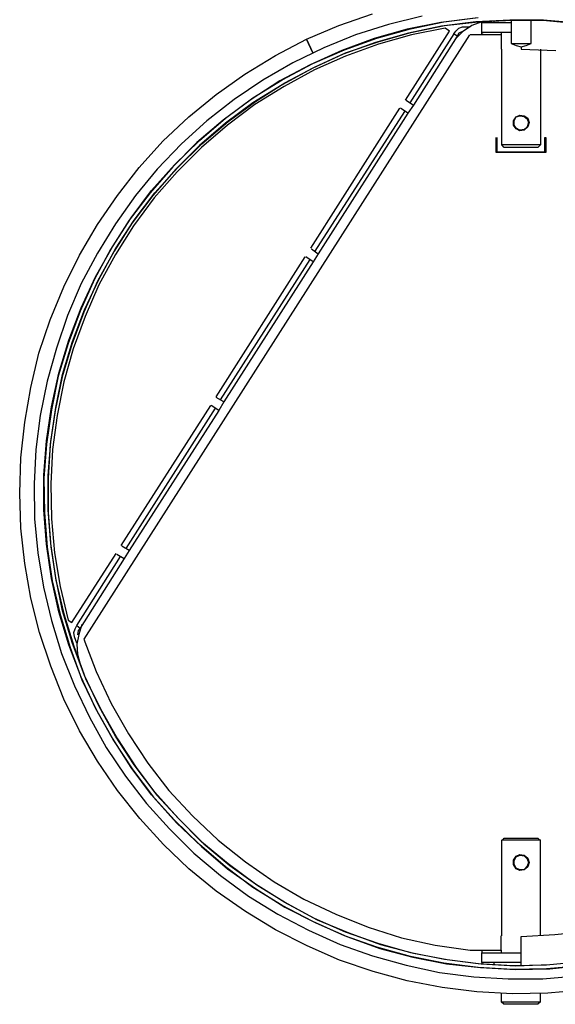
# Model space of a CAD drawing. Units: millimetres. Extents: x -1112 to 42135, y 445 to 7818.
# Drawn here: x 3075 to 3339, y 3253 to 3738 of the extents above; entities that cross this region are included whole.
import ezdxf

# ---------------------------------------------------------------- set-up
doc = ezdxf.new("R2010")
doc.units = ezdxf.units.MM
doc.layers.add('AIRZONE HARDWARE', color=7, linetype='Continuous')

msp = doc.modelspace()

# ---------------------------------------------------------------- linework, layer by layer
at = {"layer": 'AIRZONE HARDWARE', "color": 7}
for p, q in [((3232.32, 3735.39), (3248.86, 3741.21)), ((3273.36, 3739.99), (3256.82, 3736.01)), ((3299.39, 3739.07), (3282.55, 3736.93)), ((3284.08, 3737.23), (3300.92, 3739.38)), ((3216.4, 3728.66), (3232.32, 3735.39)), ((3256.82, 3736.01), (3240.59, 3730.8)), ((3282.55, 3736.93), (3266.01, 3733.56)), ((3282.85, 3735.09), (3266.62, 3731.72)), ((3267.54, 3733.86), (3284.08, 3737.23)), ((3267.85, 3732.03), (3284.39, 3735.39)), ((3284.69, 3734.17), (3268.16, 3730.8)), ((3299.7, 3737.23), (3282.85, 3735.09)), ((3284.39, 3735.39), (3300.92, 3737.23)), ((3286.84, 3732.64), (3284.69, 3734.17)), ((3289.9, 3732.64), (3291.43, 3734.17)), ((3291.43, 3734.17), (3293.27, 3734.78)), ((3297.86, 3735.39), (3293.27, 3732.33)), ((3293.27, 3734.78), (3296.94, 3734.78)), ((3302.76, 3737.23), (3297.86, 3735.39)), ((3316.54, 3738.15), (3299.7, 3737.23)), ((3300.92, 3737.23), (3317.77, 3738.15)), ((3302.76, 3737.23), (3302.76, 3737.23)), ((3302.76, 3732.03), (3302.76, 3736.93)), ((3302.76, 3736.93), (3317.15, 3736.93)), ((3308.58, 3737.84), (3308.58, 3736.93)), ((3333.08, 3738.15), (3316.54, 3738.15)), ((3317.15, 3738.15), (3317.15, 3726.51)), ((3317.77, 3738.15), (3334.61, 3737.84)), ((3326.95, 3726.51), (3326.95, 3738.15)), ((3349.92, 3736.62), (3333.08, 3738.15)), ((3334.61, 3737.84), (3351.45, 3736.31)), ((3296.64, 3730.8), (3106.77, 3433.13)), ((3240.59, 3730.8), (3224.97, 3724.37)), ((3235.08, 3723.45), (3251.01, 3729.27)), ((3266.01, 3733.56), (3249.78, 3728.96)), ((3266.62, 3731.72), (3250.39, 3727.13)), ((3251.01, 3729.27), (3267.54, 3733.86)), ((3251.62, 3727.43), (3267.85, 3732.03)), ((3268.16, 3730.8), (3251.92, 3726.21)), ((3265.09, 3698.65), (3286.84, 3732.64)), ((3288.98, 3731.41), (3267.24, 3697.42)), ((3290.51, 3730.19), (3269.07, 3696.2)), ((3288.98, 3731.41), (3289.9, 3732.64)), ((3290.51, 3730.19), (3288.98, 3731.41)), ((3293.27, 3732.33), (3289.59, 3728.66)), ((3291.43, 3731.72), (3290.51, 3730.19)), ((3293.57, 3732.64), (3291.43, 3731.72)), ((3293.88, 3732.64), (3293.88, 3732.64)), ((3312.25, 3730.8), (3296.94, 3730.8)), ((3296.94, 3730.8), (3296.94, 3730.8)), ((3317.15, 3732.03), (3302.76, 3732.03)), ((3302.76, 3731.41), (3302.76, 3732.03)), ((3303.68, 3730.8), (3302.76, 3731.41)), ((3312.25, 3732.03), (3312.25, 3730.8)), ((3312.25, 3730.8), (3312.25, 3723.76)), ((3201.09, 3720.69), (3216.4, 3728.66)), ((3224.97, 3724.37), (3209.66, 3717.02)), ((3219.46, 3721.92), (3216.4, 3728.66)), ((3216.4, 3728.66), (3219.46, 3721.92)), ((3249.78, 3728.96), (3233.86, 3723.14)), ((3250.39, 3727.13), (3234.47, 3721.31)), ((3235.69, 3721.92), (3251.62, 3727.43)), ((3251.92, 3726.21), (3235.69, 3720.39)), ((3317.15, 3726.51), (3326.95, 3726.51)), ((3317.15, 3726.51), (3319.6, 3725.59)), ((3319.6, 3725.59), (3322.05, 3724.98)), ((3322.05, 3724.98), (3324.5, 3725.59)), ((3322.05, 3724.98), (3322.05, 3723.76)), ((3324.5, 3725.59), (3326.95, 3726.51)), ((3186.08, 3711.51), (3201.09, 3720.69)), ((3233.86, 3723.14), (3218.24, 3716.1)), ((3234.47, 3721.31), (3219.16, 3714.26)), ((3219.46, 3716.71), (3235.08, 3723.45)), ((3220.38, 3714.88), (3235.69, 3721.92)), ((3235.69, 3720.39), (3220.38, 3713.65)), ((3312.25, 3723.76), (3312.25, 3723.76)), ((3312.56, 3676.6), (3312.56, 3723.76)), ((3322.05, 3723.76), (3339.2, 3723.14)), ((3331.55, 3723.76), (3331.55, 3676.6)), ((3209.66, 3717.02), (3194.96, 3708.44)), ((3218.24, 3716.1), (3203.23, 3708.14)), ((3204.46, 3708.75), (3219.46, 3716.71)), ((3205.68, 3707.22), (3220.38, 3714.88)), ((3171.99, 3701.4), (3186.08, 3711.51)), ((3219.16, 3714.26), (3204.46, 3706.3)), ((3220.38, 3713.65), (3205.38, 3705.38)), ((3194.96, 3708.44), (3180.88, 3698.95)), ((3203.23, 3708.14), (3189.14, 3698.95)), ((3190.06, 3699.87), (3204.46, 3708.75)), ((3204.46, 3706.3), (3190.06, 3697.42)), ((3205.38, 3705.38), (3190.98, 3696.5)), ((3191.29, 3698.03), (3205.68, 3707.22)), ((3158.52, 3690.38), (3171.99, 3701.4)), ((3180.88, 3698.95), (3167.4, 3688.54)), ((3189.14, 3698.95), (3175.36, 3688.85)), ((3176.59, 3689.76), (3190.06, 3699.87)), ((3190.06, 3697.42), (3176.59, 3687.31)), ((3190.98, 3696.5), (3177.51, 3686.4)), ((3177.81, 3688.23), (3191.29, 3698.03)), ((3265.4, 3698.65), (3265.4, 3698.65)), ((3265.4, 3698.65), (3269.07, 3696.2)), ((3269.07, 3696.2), (3266.32, 3692.21)), ((3145.66, 3678.43), (3158.52, 3690.38)), ((3218.54, 3625.76), (3262.34, 3694.66)), ((3220.69, 3624.23), (3264.79, 3693.13)), ((3266.32, 3692.21), (3222.22, 3623)), ((3262.34, 3694.66), (3262.34, 3694.66)), ((3266.32, 3692.21), (3262.64, 3694.66)), ((3318.38, 3688.54), (3319.6, 3690.38)), ((3318.38, 3688.54), (3319.6, 3690.38)), ((3318.69, 3688.54), (3319.6, 3690.38)), ((3319.6, 3690.38), (3321.44, 3691.3)), ((3319.6, 3690.38), (3321.44, 3691.3)), ((3319.6, 3690.38), (3321.44, 3690.99)), ((3321.44, 3691.3), (3323.59, 3690.99)), ((3321.44, 3691.3), (3323.59, 3690.99)), ((3321.44, 3690.99), (3323.59, 3690.68)), ((3323.59, 3690.99), (3325.42, 3689.76)), ((3323.59, 3690.99), (3325.12, 3689.76)), ((3323.59, 3690.68), (3325.12, 3689.46)), ((3167.4, 3688.54), (3154.85, 3677.21)), ((3175.36, 3688.85), (3162.5, 3677.82)), ((3163.73, 3678.74), (3176.59, 3689.76)), ((3176.59, 3687.31), (3163.73, 3676.29)), ((3177.51, 3686.4), (3164.65, 3675.37)), ((3164.95, 3677.21), (3177.81, 3688.23)), ((3318.38, 3686.4), (3318.38, 3688.54)), ((3318.38, 3686.4), (3318.38, 3688.54)), ((3319.6, 3684.56), (3318.38, 3686.4)), ((3319.6, 3684.56), (3318.38, 3686.4)), ((3318.69, 3686.4), (3318.69, 3688.54)), ((3319.6, 3684.86), (3318.69, 3686.4)), ((3325.12, 3689.76), (3325.73, 3687.62)), ((3325.12, 3689.46), (3325.73, 3687.62)), ((3325.73, 3687.62), (3325.12, 3685.48)), ((3325.73, 3687.62), (3325.12, 3685.48)), ((3325.42, 3689.76), (3326.04, 3687.62)), ((3326.04, 3687.62), (3325.42, 3685.48)), ((3321.44, 3683.95), (3319.6, 3684.86)), ((3321.44, 3683.64), (3319.6, 3684.56)), ((3321.44, 3683.64), (3319.6, 3684.56)), ((3323.59, 3684.25), (3321.44, 3683.95)), ((3323.59, 3683.95), (3321.44, 3683.64)), ((3323.59, 3683.95), (3321.44, 3683.64)), ((3325.42, 3685.48), (3323.59, 3683.95)), ((3325.12, 3685.48), (3323.59, 3683.95)), ((3325.12, 3685.48), (3323.59, 3684.25)), ((3134.02, 3665.57), (3145.66, 3678.43)), ((3154.85, 3677.21), (3142.9, 3664.65)), ((3162.5, 3677.82), (3150.56, 3665.88)), ((3151.48, 3666.8), (3163.73, 3678.74)), ((3163.73, 3676.29), (3152.09, 3664.65)), ((3153.01, 3665.57), (3164.95, 3677.21)), ((3309.8, 3672.92), (3309.8, 3680.27)), ((3309.8, 3680.27), (3309.8, 3680.27)), ((3310.11, 3680.27), (3310.11, 3673.23)), ((3331.55, 3676.6), (3312.56, 3676.6)), ((3313.79, 3675.37), (3312.56, 3676.6)), ((3331.55, 3676.6), (3330.32, 3675.37)), ((3333.69, 3673.23), (3333.69, 3680.27)), ((3333.69, 3680.27), (3334.3, 3680.27)), ((3334.3, 3680.27), (3334.3, 3672.92)), ((3164.65, 3675.37), (3152.7, 3663.43)), ((3334.3, 3672.92), (3309.8, 3672.92)), ((3310.11, 3673.23), (3333.69, 3673.23)), ((3330.32, 3675.37), (3313.79, 3675.37)), ((3140.15, 3654.24), (3151.48, 3666.8)), ((3123.3, 3651.79), (3134.02, 3665.57)), ((3142.9, 3664.65), (3132.18, 3651.79)), ((3150.56, 3665.88), (3139.53, 3653.01)), ((3152.09, 3664.65), (3140.76, 3651.79)), ((3152.7, 3663.43), (3141.37, 3650.56)), ((3141.68, 3653.01), (3153.01, 3665.57)), ((3113.5, 3637.4), (3123.3, 3651.79)), ((3132.18, 3651.79), (3122.38, 3637.7)), ((3139.53, 3653.01), (3129.12, 3639.54)), ((3130.04, 3640.77), (3140.15, 3654.24)), ((3140.76, 3651.79), (3130.65, 3638.32)), ((3131.57, 3639.54), (3141.68, 3653.01)), ((3141.37, 3650.56), (3131.26, 3636.78)), ((3104.62, 3622.39), (3113.5, 3637.4)), ((3122.38, 3637.7), (3113.5, 3623.31)), ((3129.12, 3639.54), (3119.93, 3625.15)), ((3120.85, 3626.37), (3130.04, 3640.77)), ((3130.65, 3638.32), (3121.77, 3624.23)), ((3122.38, 3625.45), (3131.57, 3639.54)), ((3131.26, 3636.78), (3122.38, 3622.7)), ((3113.5, 3623.31), (3105.54, 3608.3)), ((3119.93, 3625.15), (3111.97, 3610.45)), ((3112.58, 3611.67), (3120.85, 3626.37)), ((3121.77, 3624.23), (3113.5, 3609.53)), ((3122.38, 3622.7), (3114.12, 3607.69)), ((3114.42, 3610.75), (3122.38, 3625.45)), ((3218.85, 3625.45), (3218.85, 3625.45)), ((3218.85, 3625.45), (3222.22, 3623)), ((3222.22, 3623), (3219.77, 3619.02)), ((3096.97, 3606.77), (3104.62, 3622.39)), ((3171.99, 3552.57), (3215.79, 3621.47)), ((3174.14, 3551.04), (3218.24, 3620.25)), ((3219.77, 3619.02), (3175.67, 3550.12)), ((3215.79, 3621.47), (3215.79, 3621.47)), ((3219.77, 3619.02), (3216.09, 3621.47)), ((3105.54, 3608.3), (3098.8, 3592.69)), ((3111.97, 3610.45), (3104.93, 3594.83)), ((3105.54, 3596.36), (3112.58, 3611.67)), ((3113.5, 3609.53), (3106.77, 3594.22)), ((3107.07, 3595.44), (3114.42, 3610.75)), ((3090.23, 3590.54), (3096.97, 3606.77)), ((3114.12, 3607.69), (3107.38, 3592.07)), ((3104.93, 3594.83), (3099.11, 3578.9)), ((3099.42, 3580.44), (3105.54, 3596.36)), ((3106.77, 3594.22), (3100.95, 3578.29)), ((3101.25, 3579.82), (3107.07, 3595.44)), ((3084.72, 3574), (3090.23, 3590.54)), ((3098.8, 3592.69), (3093.29, 3576.45)), ((3107.38, 3592.07), (3101.56, 3576.15)), ((3099.11, 3578.9), (3094.21, 3562.67)), ((3094.52, 3564.2), (3099.42, 3580.44)), ((3096.35, 3563.59), (3101.25, 3579.82)), ((3080.73, 3557.16), (3084.72, 3574)), ((3093.29, 3576.45), (3088.7, 3560.22)), ((3100.95, 3578.29), (3096.05, 3562.37)), ((3101.56, 3576.15), (3096.97, 3559.92)), ((3088.7, 3560.22), (3085.33, 3543.38)), ((3090.84, 3547.67), (3094.52, 3564.2)), ((3094.21, 3562.67), (3090.84, 3546.14)), ((3096.05, 3562.37), (3092.68, 3545.83)), ((3092.98, 3547.36), (3096.35, 3563.59)), ((3096.97, 3559.92), (3093.6, 3543.38)), ((3077.67, 3540.01), (3080.73, 3557.16)), ((3171.99, 3552.57), (3171.99, 3552.57)), ((3175.67, 3550.12), (3171.99, 3552.26)), ((3175.67, 3550.12), (3173.22, 3545.83)), ((3088.39, 3530.82), (3090.84, 3547.67)), ((3090.84, 3546.14), (3088.39, 3529.29)), ((3092.68, 3545.83), (3090.23, 3529.29)), ((3090.53, 3530.52), (3092.98, 3547.36)), ((3125.14, 3479.38), (3169.24, 3548.28)), ((3127.59, 3477.84), (3171.69, 3547.05)), ((3173.22, 3545.83), (3129.12, 3476.93)), ((3169.24, 3548.28), (3169.24, 3548.28)), ((3173.22, 3545.83), (3169.55, 3548.28)), ((3085.33, 3543.38), (3083.18, 3526.54)), ((3093.6, 3543.38), (3091.45, 3526.54)), ((3075.83, 3522.56), (3077.67, 3540.01)), ((3087.17, 3513.98), (3088.39, 3530.82)), ((3089.31, 3513.67), (3090.53, 3530.52)), ((3083.18, 3526.54), (3082.27, 3509.69)), ((3088.39, 3529.29), (3087.17, 3512.45)), ((3090.23, 3529.29), (3089.31, 3512.45)), ((3091.45, 3526.54), (3090.53, 3509.69)), ((3075.22, 3505.1), (3075.83, 3522.56)), ((3087.17, 3496.83), (3087.17, 3513.98)), ((3087.17, 3512.45), (3087.47, 3495.61)), ((3089.31, 3496.83), (3089.31, 3513.67)), ((3089.31, 3512.45), (3089.31, 3495.61)), ((3082.27, 3509.69), (3082.57, 3492.54)), ((3090.53, 3509.69), (3090.84, 3492.54)), ((3075.83, 3487.95), (3075.22, 3505.1)), ((3088.39, 3479.99), (3087.17, 3496.83)), ((3090.53, 3480.29), (3089.31, 3496.83)), ((3082.57, 3492.54), (3084.1, 3475.7)), ((3087.47, 3495.61), (3088.7, 3478.46)), ((3089.31, 3495.61), (3090.53, 3478.76)), ((3090.84, 3492.54), (3092.37, 3475.7)), ((3077.67, 3470.49), (3075.83, 3487.95)), ((3090.84, 3463.14), (3088.39, 3479.99)), ((3088.7, 3478.46), (3091.15, 3461.92)), ((3092.98, 3463.45), (3090.53, 3480.29)), ((3090.53, 3478.76), (3092.98, 3462.23)), ((3125.14, 3479.38), (3125.14, 3479.38)), ((3129.12, 3476.93), (3125.45, 3479.07)), ((3084.1, 3475.7), (3086.86, 3458.86)), ((3092.37, 3475.7), (3095.13, 3459.16)), ((3100.95, 3441.4), (3122.69, 3475.39)), ((3103.4, 3439.87), (3124.83, 3473.86)), ((3126.67, 3472.94), (3104.93, 3438.64)), ((3122.69, 3475.39), (3122.69, 3475.39)), ((3123, 3475.09), (3126.67, 3472.94)), ((3129.12, 3476.93), (3126.67, 3472.94)), ((3080.73, 3453.34), (3077.67, 3470.49)), ((3094.52, 3446.61), (3090.84, 3463.14)), ((3096.35, 3447.22), (3092.98, 3463.45)), ((3086.86, 3458.86), (3090.84, 3442.32)), ((3091.15, 3461.92), (3095.13, 3445.38)), ((3092.98, 3462.23), (3096.97, 3445.69)), ((3095.13, 3459.16), (3099.11, 3442.63)), ((3085.02, 3436.5), (3080.73, 3453.34)), ((3099.42, 3430.38), (3094.52, 3446.61)), ((3095.13, 3445.38), (3100.03, 3429.15)), ((3101.25, 3430.99), (3096.35, 3447.22)), ((3096.97, 3445.69), (3101.87, 3429.76)), ((3090.84, 3442.32), (3095.74, 3426.09)), ((3099.11, 3442.63), (3100.95, 3441.4)), ((3101.87, 3436.5), (3102.48, 3438.34)), ((3102.48, 3438.34), (3103.4, 3439.87)), ((3103.4, 3439.87), (3104.93, 3438.64)), ((3104.93, 3438.64), (3104.01, 3437.42)), ((3105.85, 3440.48), (3104.32, 3435.58)), ((3090.53, 3419.96), (3085.02, 3436.5)), ((3102.17, 3434.36), (3101.87, 3436.5)), ((3103.4, 3431.3), (3102.17, 3434.36)), ((3104.32, 3435.58), (3103.4, 3430.68)), ((3104.01, 3437.42), (3103.7, 3435.28)), ((3103.7, 3435.28), (3103.7, 3435.28)), ((3105.54, 3414.45), (3099.42, 3430.38)), ((3100.03, 3429.15), (3105.85, 3413.23)), ((3107.07, 3415.37), (3101.25, 3430.99)), ((3101.87, 3429.76), (3107.68, 3413.84)), ((3103.4, 3430.68), (3103.7, 3425.78)), ((3106.77, 3433.13), (3112.89, 3417.21)), ((3095.74, 3426.09), (3102.17, 3410.16)), ((3103.7, 3425.78), (3104.93, 3420.88)), ((3103.7, 3424.56), (3103.7, 3424.56)), ((3096.97, 3403.73), (3090.53, 3419.96)), ((3112.58, 3399.14), (3105.54, 3414.45)), ((3114.42, 3400.06), (3107.07, 3415.37)), ((3112.89, 3417.21), (3120.24, 3401.59)), ((3102.17, 3410.16), (3109.52, 3394.85)), ((3105.85, 3413.23), (3113.2, 3397.91)), ((3107.68, 3413.84), (3115.03, 3398.83)), ((3104.62, 3388.11), (3096.97, 3403.73)), ((3122.38, 3385.36), (3114.42, 3400.06)), ((3120.24, 3401.59), (3128.81, 3386.58)), ((3109.52, 3394.85), (3117.79, 3379.85)), ((3120.85, 3384.44), (3112.58, 3399.14)), ((3113.2, 3397.91), (3121.46, 3383.22)), ((3115.03, 3398.83), (3123.3, 3384.13)), ((3113.5, 3373.11), (3104.62, 3388.11)), ((3131.57, 3371.27), (3122.38, 3385.36)), ((3128.81, 3386.58), (3138.31, 3372.19)), ((3130.04, 3370.05), (3120.85, 3384.44)), ((3121.46, 3383.22), (3130.96, 3368.82)), ((3123.3, 3384.13), (3132.49, 3370.05)), ((3117.79, 3379.85), (3127.28, 3365.76)), ((3123.3, 3358.72), (3113.5, 3373.11)), ((3141.68, 3357.8), (3131.57, 3371.27)), ((3138.31, 3372.19), (3148.72, 3358.72)), ((3127.28, 3365.76), (3137.7, 3352.28)), ((3140.15, 3356.57), (3130.04, 3370.05)), ((3130.96, 3368.82), (3141.06, 3355.35)), ((3132.49, 3370.05), (3142.6, 3356.57)), ((3134.33, 3344.93), (3123.3, 3358.72)), ((3151.48, 3344.02), (3140.15, 3356.57)), ((3153.01, 3345.24), (3141.68, 3357.8)), ((3142.6, 3356.57), (3153.93, 3344.32)), ((3148.72, 3358.72), (3160.36, 3346.16)), ((3137.7, 3352.28), (3149.03, 3339.73)), ((3141.06, 3355.35), (3152.4, 3342.79)), ((3160.36, 3346.16), (3172.91, 3334.22)), ((3145.96, 3332.07), (3134.33, 3344.93)), ((3163.73, 3332.07), (3151.48, 3344.02)), ((3152.4, 3342.79), (3164.65, 3331.15)), ((3164.95, 3333.3), (3153.01, 3345.24)), ((3153.93, 3344.32), (3165.87, 3332.38)), ((3149.03, 3339.73), (3160.97, 3327.79)), ((3158.52, 3320.13), (3145.96, 3332.07)), ((3176.59, 3321.05), (3163.73, 3332.07)), ((3177.81, 3322.58), (3164.95, 3333.3)), ((3165.87, 3332.38), (3178.73, 3321.66)), ((3172.91, 3334.22), (3186.39, 3323.5)), ((3312.56, 3334.22), (3313.17, 3334.52)), ((3312.56, 3287.05), (3312.56, 3334.22)), ((3331.55, 3334.22), (3312.56, 3334.22)), ((3313.17, 3334.52), (3313.79, 3335.13)), ((3313.79, 3335.13), (3330.32, 3335.13)), ((3330.32, 3335.13), (3330.93, 3334.52)), ((3330.93, 3334.52), (3331.55, 3334.22)), ((3331.55, 3287.05), (3331.55, 3334.22)), ((3160.97, 3327.79), (3174.14, 3316.76)), ((3164.65, 3331.15), (3177.51, 3320.13)), ((3319.6, 3326.25), (3321.44, 3327.17)), ((3319.6, 3326.25), (3321.44, 3327.17)), ((3319.6, 3325.95), (3321.44, 3326.87)), ((3321.44, 3327.17), (3323.59, 3326.87)), ((3321.44, 3327.17), (3323.59, 3326.87)), ((3321.44, 3326.87), (3323.59, 3326.56)), ((3323.59, 3326.87), (3325.12, 3325.34)), ((3323.59, 3326.87), (3325.42, 3325.34)), ((3191.29, 3312.47), (3177.81, 3322.58)), ((3186.39, 3323.5), (3200.48, 3313.7)), ((3318.38, 3324.42), (3319.6, 3326.25)), ((3318.38, 3324.42), (3319.6, 3326.25)), ((3318.38, 3322.27), (3318.38, 3324.42)), ((3318.38, 3322.27), (3318.38, 3324.42)), ((3319.6, 3320.44), (3318.38, 3322.27)), ((3319.6, 3320.13), (3318.38, 3322.27)), ((3318.69, 3324.11), (3319.6, 3325.95)), ((3318.69, 3322.27), (3318.69, 3324.11)), ((3319.6, 3320.44), (3318.69, 3322.27)), ((3323.59, 3326.56), (3325.12, 3325.03)), ((3325.12, 3325.34), (3325.73, 3323.19)), ((3325.12, 3325.03), (3325.73, 3323.19)), ((3325.73, 3323.19), (3325.12, 3321.05)), ((3325.73, 3323.19), (3325.12, 3321.35)), ((3325.42, 3325.34), (3326.04, 3323.19)), ((3326.04, 3323.19), (3325.42, 3321.05)), ((3171.99, 3309.1), (3158.52, 3320.13)), ((3190.06, 3310.94), (3176.59, 3321.05)), ((3177.51, 3320.13), (3191.29, 3310.33)), ((3178.73, 3321.66), (3192.51, 3311.86)), ((3321.44, 3319.52), (3319.6, 3320.44)), ((3321.44, 3319.52), (3319.6, 3320.44)), ((3321.44, 3319.21), (3319.6, 3320.13)), ((3323.59, 3319.82), (3321.44, 3319.52)), ((3323.59, 3319.82), (3321.44, 3319.52)), ((3323.59, 3319.52), (3321.44, 3319.21)), ((3325.12, 3321.35), (3323.59, 3319.82)), ((3325.12, 3321.05), (3323.59, 3319.82)), ((3325.42, 3321.05), (3323.59, 3319.52)), ((3174.14, 3316.76), (3187.92, 3306.65)), ((3205.68, 3303.59), (3191.29, 3312.47)), ((3200.48, 3313.7), (3215.18, 3305.12)), ((3186.39, 3299), (3171.99, 3309.1)), ((3204.46, 3302.06), (3190.06, 3310.94)), ((3191.29, 3310.33), (3205.68, 3301.14)), ((3192.51, 3311.86), (3206.91, 3302.98)), ((3187.92, 3306.65), (3202.31, 3297.77)), ((3220.38, 3295.63), (3205.68, 3303.59)), ((3206.91, 3302.98), (3221.61, 3295.02)), ((3215.18, 3305.12), (3230.79, 3297.77)), ((3201.09, 3290.12), (3186.39, 3299)), ((3202.31, 3297.77), (3217.32, 3289.81)), ((3219.46, 3294.1), (3204.46, 3302.06)), ((3205.68, 3301.14), (3220.99, 3293.49)), ((3230.79, 3297.77), (3246.72, 3291.34)), ((3235.08, 3287.05), (3219.46, 3294.1)), ((3235.69, 3288.89), (3220.38, 3295.63)), ((3220.99, 3293.49), (3236.31, 3286.75)), ((3221.61, 3295.02), (3237.22, 3288.59)), ((3216.71, 3282.15), (3201.09, 3290.12)), ((3217.32, 3289.81), (3232.94, 3282.77)), ((3251.62, 3283.38), (3235.69, 3288.89)), ((3237.22, 3288.59), (3252.84, 3282.77)), ((3246.72, 3291.34), (3263.26, 3286.14)), ((3338.59, 3287.67), (3354.82, 3289.5)), ((3251.01, 3281.54), (3235.08, 3287.05)), ((3236.31, 3286.75), (3252.54, 3280.93)), ((3267.85, 3278.79), (3251.62, 3283.38)), ((3263.26, 3286.14), (3279.79, 3282.46)), ((3312.25, 3280.01), (3312.25, 3287.05)), ((3312.56, 3287.05), (3312.56, 3287.05)), ((3322.05, 3286.75), (3338.59, 3287.67)), ((3322.05, 3272.36), (3322.05, 3286.75)), ((3232.63, 3275.11), (3216.71, 3282.15)), ((3232.94, 3282.77), (3248.86, 3277.26)), ((3267.54, 3276.95), (3251.01, 3281.54)), ((3252.54, 3280.93), (3268.77, 3276.64)), ((3252.84, 3282.77), (3269.07, 3278.48)), ((3284.39, 3275.42), (3267.85, 3278.79)), ((3269.07, 3278.48), (3285.61, 3275.42)), ((3279.79, 3282.46), (3296.94, 3280.01)), ((3296.94, 3280.01), (3312.25, 3280.01)), ((3302.76, 3280.01), (3302.76, 3278.79)), ((3302.76, 3273.89), (3302.76, 3278.79)), ((3302.76, 3278.79), (3322.05, 3278.79)), ((3312.25, 3280.01), (3312.25, 3278.79)), ((3249.17, 3269.6), (3232.63, 3275.11)), ((3248.86, 3277.26), (3265.4, 3272.66)), ((3284.08, 3273.58), (3267.54, 3276.95)), ((3268.77, 3276.64), (3285.3, 3273.27)), ((3300.92, 3271.44), (3284.08, 3273.58)), ((3300.92, 3273.27), (3284.39, 3275.42)), ((3285.61, 3275.42), (3302.45, 3273.27)), ((3322.05, 3273.89), (3302.76, 3273.89)), ((3302.76, 3273.89), (3302.76, 3273.27)), ((3308.58, 3273.89), (3308.58, 3272.97)), ((3351.45, 3274.19), (3334.61, 3272.66)), ((3336.14, 3272.97), (3352.68, 3274.5)), ((3266.01, 3265.01), (3249.17, 3269.6)), ((3265.4, 3272.66), (3281.94, 3268.99)), ((3281.94, 3268.99), (3298.78, 3266.84)), ((3285.3, 3273.27), (3302.15, 3271.44)), ((3317.77, 3272.36), (3300.92, 3273.27)), ((3317.77, 3270.52), (3300.92, 3271.44)), ((3302.15, 3271.44), (3319.3, 3270.52)), ((3302.45, 3273.27), (3319.3, 3272.36)), ((3334.61, 3272.66), (3317.77, 3272.36)), ((3334.61, 3270.82), (3317.77, 3270.52)), ((3319.3, 3272.36), (3336.14, 3272.97)), ((3319.3, 3270.52), (3336.14, 3270.82)), ((3351.76, 3272.36), (3334.61, 3270.82)), ((3336.14, 3270.82), (3352.98, 3272.66)), ((3283.16, 3261.64), (3266.01, 3265.01)), ((3298.78, 3266.84), (3315.62, 3265.92)), ((3315.62, 3265.92), (3332.77, 3265.92)), ((3332.77, 3265.92), (3349.62, 3267.46)), ((3300.31, 3259.49), (3283.16, 3261.64)), ((3317.77, 3258.57), (3300.31, 3259.49)), ((3335.22, 3258.88), (3317.77, 3258.57)), ((3352.68, 3260.41), (3335.22, 3258.88)), ((3312.25, 3258.57), (3312.25, 3254.59)), ((3313.48, 3253.37), (3312.25, 3254.59)), ((3312.25, 3254.59), (3331.55, 3254.59)), ((3331.55, 3254.59), (3330.32, 3253.37)), ((3331.55, 3254.59), (3331.55, 3258.57)), ((3330.32, 3253.37), (3313.48, 3253.37))]:
    msp.add_line(p, q, dxfattribs=at)

doc.saveas('drawing.dxf')
